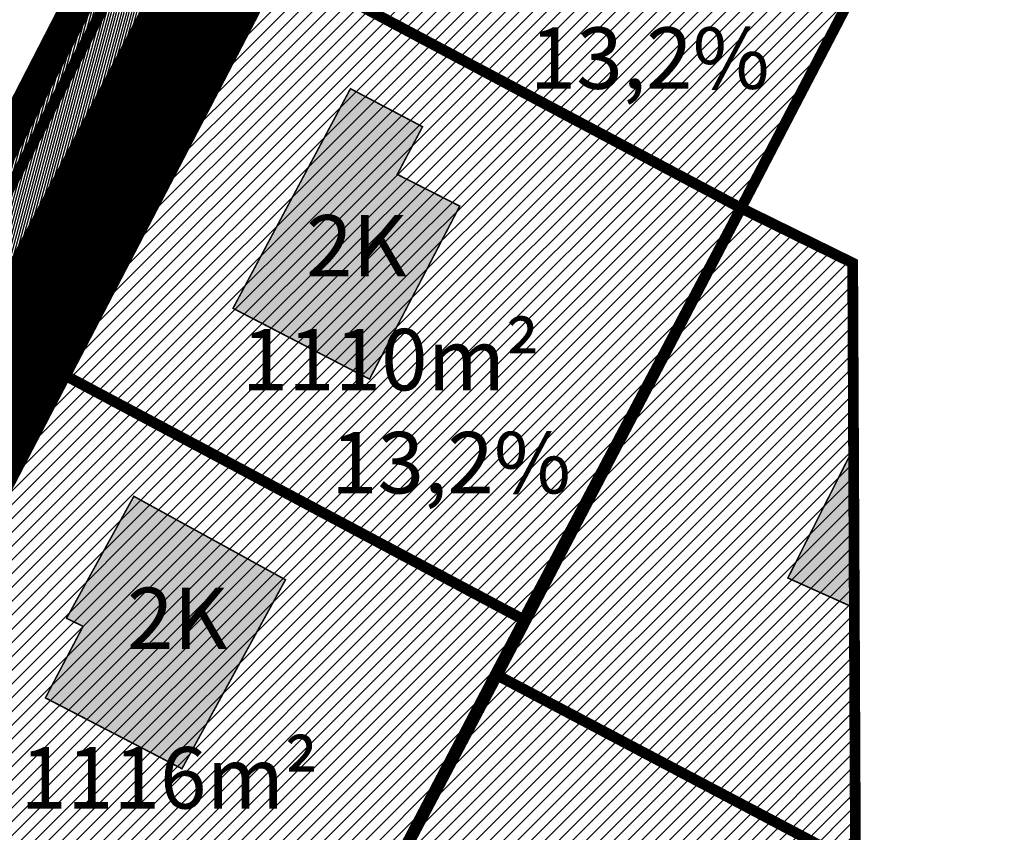
# Model space of a CAD drawing. Units: metres. Extents: x 9410 to 1091250, y -1761 to 13166475.
# Drawn here: x 545468 to 545532, y 6584087 to 6584140 of the extents above; entities that cross this region are included whole.
import ezdxf

# ---------------------------------------------------------------- set-up
doc = ezdxf.new("R2010")
doc.units = ezdxf.units.M
doc.header["$LTSCALE"] = 0.5
for name, pattern in [('CENTER', [2, 1.25, -0.25, 0.25, -0.25]), ('DASHDOT', [1, 0.5, -0.25, 0, -0.25]), ('DASHEDX2', [1.5, 1, -0.5]), ('KATASTRIPIIR', [0.02, 0.01, 0.01])]:
    doc.linetypes.add(name, pattern=pattern)
for name, color, linetype, lineweight in [('DP teks', 7, 'Continuous', 9), ('elamumaa', 2, 'Continuous', 0), ('hoonestus', 40, 'Continuous', 0), ('MKhooned', 250, 'Continuous', 18), ('OPT_vormistus', 7, 'Continuous', 0)]:
    doc.layers.add(name, color=color, linetype=linetype, lineweight=lineweight)
for name, color, linetype in [('olemasolev katastripiir', 36, 'Continuous'), ('PIIR', 32, 'Continuous'), ('Pl_ala piir', 1, 'DASHDOT'), ('TEE', 21, 'Continuous')]:
    doc.layers.add(name, color=color, linetype=linetype)
doc.styles.add('romans', font='romans.shx')
doc.styles.get("Standard").update_dxf_attribs({"font": 'arial.ttf'})

msp = doc.modelspace()

# ---------------------------------------------------------------- hatches: boundary and pattern name
at = {"layer": 'elamumaa', "linetype": 'Continuous', "ltscale": 10, "transparency": 33554674}
h = msp.add_hatch(color=256, dxfattribs=at)
h.dxf.hatch_style = 1
h.paths.add_polyline_path([(545506.5952314875, 6584161.25506096), (545501.2891036184, 6584151.657491465), (545513.6043308522, 6584145.031903063), (545518.229566209, 6584153.844565215), (545510.351838564, 6584158.02561125), (545510.8827600991, 6584159.032463891)])
h.paths.add_polyline_path([(545489.6165042816, 6584135.239924424), (545481.9666687343, 6584120.932276662), (545490.8572129118, 6584116.318044377), (545496.7296355688, 6584127.589813725), (545492.6628244394, 6584129.65895933), (545494.3082028911, 6584132.761738071)])
h.paths.add_polyline_path([(545471.1270207225, 6584100.735085184), (545472.204408793, 6584100.21169095), (545469.7506903461, 6584095.550005507), (545478.6412345236, 6584090.935773221), (545485.3853729446, 6584103.246813704), (545475.5107106962, 6584108.684193834)])
h.paths.add_polyline_path([(545522.369319261, 6584111.825029068), (545518.0980315944, 6584103.361922849), (545522.5953196443, 6584101.338820902)])
h.paths.add_polyline_path([(545516.2230654517, 6584083.29346568), (545509.8221127978, 6584070.860268552), (545519.3416315869, 6584066.355037578), (545522.5714042598, 6584072.521129069), (545522.4590019528, 6584080.252235093)])
h.paths.add_polyline_path([(545495.5266917299, 6584060.822281302), (545489.125739076, 6584048.389084174), (545498.6452578651, 6584043.883853201), (545505.1048032108, 6584056.216036181)])
h.paths.add_polyline_path([(545466.8641034404, 6584079.461035911), (545461.4735757804, 6584082.1376759), (545453.8290231342, 6584067.243022409), (545462.7195673117, 6584062.628790123), (545468.85147189, 6584073.719673674), (545464.828904222, 6584075.798215943)])
h.paths.add_polyline_path([(545483.7890210312, 6584035.032664724), (545477.6391799143, 6584024.17293913), (545486.6923487061, 6584018.781132826), (545489.6351367652, 6584024.261737613), (545492.7560944387, 6584022.568458603), (545496.0121740347, 6584028.227600023), (545486.4065598615, 6584033.53295701), (545488.6677594634, 6584037.075029834), (545482.94361219, 6584040.657508317), (545480.6537141269, 6584036.78044439)])
h.paths.add_polyline_path([(545440.5002834228, 6584040.52107267), (545435.9514546016, 6584031.551683294), (545448.3344635516, 6584025.092402788), (545452.9776354469, 6584034.371139517)])
h.paths.add_polyline_path([(545412.8524033802, 6584010.184593966), (545406.047657858, 6583997.318693494), (545412.7340222271, 6583994.17079769), (545416.2854568211, 6584000.324203682), (545423.328537548, 6583996.533119239), (545426.5846171437, 6584002.82841487)])
h.paths.add_polyline_path([(545439.5395809121, 6584007.07241856), (545431.0368430925, 6583990.245354011), (545438.1237901514, 6583986.630443962), (545446.4774339474, 6584003.252674289)])
h.paths.add_polyline_path([(545412.0775449232, 6583983.793121004), (545397.9782300079, 6583976.889861154), (545403.1499319, 6583966.745221757), (545419.4446791098, 6583975.554595076), (545416.3380706669, 6583981.360324468), (545413.9967545271, 6583980.096942876)])
h.paths.add_polyline_path([(545493.6916857957, 6583974.618973081), (545489.1428569745, 6583965.649583705), (545504.0501347557, 6583957.253180736), (545508.6096028052, 6583966.750859756)])
h.paths.add_polyline_path([(545423.6083475463, 6583952.658681446), (545409.3201010937, 6583943.813130967), (545412.3155029987, 6583938.662349117), (545415.1817618278, 6583940.476375271), (545417.0722729701, 6583937.109550247), (545423.51029447, 6583940.974868342), (545422.9052352428, 6583942.196904609), (545427.9561644434, 6583945.581583297)])
h.paths.add_polyline_path([(545456.9404146539, 6583955.98510081), (545442.5768347404, 6583963.510419875), (545438.0066047676, 6583955.288807943), (545442.832729354, 6583952.750298928), (545441.32964744, 6583950.081646104), (545451.0333146893, 6583944.950127417)])
h.paths.add_polyline_path([(545472.6635841748, 6583946.718109913), (545468.2727195858, 6583937.549783996), (545480.2411737449, 6583931.34516618), (545484.8006417945, 6583940.842845201)])
h.paths.add_polyline_path([(545504.9278293657, 6583932.226103513), (545498.4766544045, 6583919.994464846), (545505.7505185916, 6583916.083572927), (545512.2842016292, 6583928.279034432)])
h.paths.add_polyline_path([(545420.7385014098, 6583921.605992872), (545415.5978895174, 6583912.34557964), (545431.3916094226, 6583903.920529914), (545436.250019778, 6583913.291823792)])
h.paths.add_polyline_path([(545443.3660424277, 6583903.205913551), (545438.9751778387, 6583894.037587634), (545455.7984550453, 6583885.878463524), (545460.3220500182, 6583894.979133454)])
h.paths.add_polyline_path([(545483.6742271855, 6583897.13378871), (545478.6890652927, 6583887.831090486), (545487.1431537033, 6583883.331497511), (545489.7989571488, 6583888.504361523), (545491.061689449, 6583887.832499985), (545495.9356448043, 6583897.302458844), (545489.3935913821, 6583900.506251733), (545486.9685713965, 6583895.585688172)])
h.paths.add_polyline_path([(545513.6724896978, 6583884.061618372), (545507.120870122, 6583870.421889475), (545516.4957008348, 6583865.322789282), (545522.2617000309, 6583878.00969636), (545522.529552337, 6583883.219207366), (545517.2597973687, 6583885.970550841), (545515.7650858392, 6583882.8635436)])
h.paths.add_polyline_path([(545430.4314067361, 6583863.248945343), (545427.2028298324, 6583856.749272251), (545431.7766471126, 6583854.526961008), (545430.5713117353, 6583851.9503955), (545432.6698867227, 6583850.979250185), (545431.788604805, 6583849.103675877), (545438.0173666906, 6583846.346694403), (545439.3757605285, 6583849.262949347), (545442.9690470456, 6583847.852979782), (545445.8735704895, 6583854.139348582), (545439.233463991, 6583857.08802202), (545439.9760366788, 6583858.890302342)])
h.paths.add_polyline_path([(545455.1981788953, 6583844.619587399), (545451.9696019916, 6583838.119914306), (545456.5434192717, 6583835.897603064), (545455.3380838945, 6583833.321037556), (545457.4366588818, 6583832.349892241), (545456.5553769642, 6583830.474317933), (545462.7841388497, 6583827.717336459), (545464.1425326876, 6583830.633591402), (545467.7358192047, 6583829.223621838), (545470.6403426486, 6583835.509990638), (545464.0002361501, 6583838.458664075), (545464.7428088379, 6583840.260944398)])
h.paths.add_polyline_path([(545481.3556306611, 6583832.956916792), (545475.037563213, 6583820.617229553), (545479.1613941358, 6583818.471488057), (545480.0247395153, 6583820.054356255), (545488.1177056206, 6583815.967746701), (545488.9248498464, 6583817.464165582), (545495.3760248078, 6583814.183789875), (545498.5854694038, 6583820.170874899), (545493.9351228932, 6583822.759656072), (545495.3162363465, 6583825.785851994)])
at = {"layer": 'hoonestus', "linetype": 'Continuous', "ltscale": 10, "transparency": 33554674}
h = msp.add_hatch(dxfattribs=at)
h.set_pattern_fill('ANSI31', color=256, scale=0.2)
h.set_pattern_definition([(45, (-480.7295185959665, 1100.039197725244), (-0.4490128060534577, 0.4490128060534577), [])])
h.paths.add_polyline_path([(545499.1737905012, 6584097.025750319), (545515.0476243049, 6584127.460609583), (545522.3179011843, 6584123.8837691), (545522.502049645, 6584084.705314577)])
h.paths.add_polyline_path([(545468.8263607363, 6584117.741169272), (545482.8695686099, 6584144.571184826), (545515.0476243049, 6584127.460609583), (545500.88612939, 6584100.650515201)])
h.paths.add_polyline_path([(545482.8695686099, 6584144.571184826), (545497.46956861, 6584172.501184826), (545504.3981035996, 6584174.188344665), (545522.4231288761, 6584164.754562966), (545522.2389804157, 6584141.27558628), (545515.0476243049, 6584127.460609583)])
h.paths.add_polyline_path([(545485.4092883291, 6584070.889868047), (545499.1737905012, 6584097.025750319), (545522.3561657995, 6584084.782360726), (545522.5116157986, 6584051.577372566)])
h.paths.add_polyline_path([(545454.8017920819, 6584090.901217388), (545468.8449999555, 6584117.731232942), (545500.912436313, 6584100.63313137), (545486.8615607356, 6584073.810563317)])
h.paths.add_polyline_path([(545474.5708360865, 6584049.845097397), (545485.4092883291, 6584070.889868047), (545522.5116157986, 6584051.577372566), (545522.1624511853, 6584031.017469823), (545516.1226208371, 6584027.581109479)])
h.paths.add_polyline_path([(545439.6842689882, 6584062.024584572), (545454.8204305018, 6584090.891279531), (545486.8878668593, 6584073.793177959), (545474.5708360865, 6584049.845097397), (545463.6917276902, 6584048.917646574)])
h.paths.add_polyline_path([(545460.310092326, 6584009.805438539), (545479.8056070972, 6584047.040238851), (545516.1226208371, 6584027.581109479), (545474.371142626, 6584002.920972019)])
h.paths.add_polyline_path([(545416.95956861, 6584031.461184826), (545435.054377913, 6584053.004484892), (545472.2582184081, 6584033.16366808), (545460.310092326, 6584009.805438539)])
h.paths.add_polyline_path([(545449.362825084, 6583979.46454733), (545448.9443058558, 6583987.369961487), (545472.8526470457, 6584001.989718389), (545493.1076505906, 6583991.26675841), (545478.263371449, 6583963.965688287)])
h.paths.add_polyline_path([(545423.9622952365, 6583988.029137529), (545439.3092630551, 6584020.296399006), (545474.371142626, 6584002.920972019), (545438.1082451516, 6583980.681885264)])
h.paths.add_polyline_path([(545383.1243847124, 6583961.725993215), (545399.4669626914, 6583995.231681154), (545421.4253084372, 6583983.471905814), (545431.9894940346, 6583977.766100154), (545388.817441986, 6583952.398863662)])
h.paths.add_polyline_path([(545399.4669626914, 6583995.231681154), (545417.0051351988, 6584031.436512428), (545439.3291255289, 6584020.338160195), (545423.9622952365, 6583988.029137529), (545438.1082451516, 6583980.681885264), (545431.9894940346, 6583977.766100154)])
h.paths.add_polyline_path([(545506.2300220502, 6583949.591610031), (545520.1152942802, 6583976.075640153), (545522.3143138767, 6583974.960256022), (545522.5283565677, 6583940.960303511)])
h.paths.add_polyline_path([(545478.3220741743, 6583964.073652252), (545493.107650591, 6583991.26675841), (545520.1152942746, 6583976.075640143), (545506.2300220502, 6583949.591610031)])
h.paths.add_polyline_path([(545450.8904304727, 6583926.823638218), (545466.7457222873, 6583957.428898369), (545492.1151621349, 6583944.453043845), (545475.7869333869, 6583913.790786698)])
h.paths.add_polyline_path([(545475.7869333869, 6583913.790786698), (545492.1426648272, 6583944.410758853), (545518.8908265897, 6583930.544570333), (545502.8276085627, 6583899.893753627)])
h.paths.add_polyline_path([(545407.2992511059, 6583917.518443652), (545435.5576693977, 6583934.151480145), (545450.9005843056, 6583926.818322877), (545432.8564267217, 6583892.002270022), (545416.0809802839, 6583900.484639403)])
h.paths.add_polyline_path([(545394.6133354127, 6583941.059438326), (545428.2634771338, 6583960.74169257), (545435.5576693977, 6583934.151480145), (545407.2992511059, 6583917.518443652)])
h.paths.add_polyline_path([(545435.5576693977, 6583934.151480145), (545428.2634771338, 6583960.74169257), (545443.4271895626, 6583969.654187581), (545466.7624630565, 6583957.514877852), (545450.8902385028, 6583926.823267661)])
h.paths.add_polyline_path([(545457.8587654177, 6583879.152800642), (545475.7869333869, 6583913.790786698), (545502.8276085627, 6583899.893753627), (545486.8418198589, 6583869.488800653), (545481.7143614283, 6583872.070534327), (545479.6002414408, 6583867.889488291)])
h.paths.add_polyline_path([(545432.8564267217, 6583892.002270022), (545450.9005843056, 6583926.818322877), (545475.7869333869, 6583913.790786698), (545457.8587654177, 6583879.152800642)])
h.paths.add_polyline_path([(545436.7821370827, 6583822.010741881), (545456.0077146594, 6583859.513301224), (545477.7941261791, 6583848.351867178), (545475.6637691569, 6583843.796439556), (545480.7505714339, 6583841.030531251), (545463.3090815388, 6583807.754121935)])
h.paths.add_polyline_path([(545412.8895686099, 6583834.251184826), (545427.4647032924, 6583874.138740266), (545456.0077146594, 6583859.513301224), (545436.7821370827, 6583822.010741881)])
h.paths.add_polyline_path([(545463.3090815388, 6583807.754121935), (545482.9735064206, 6583845.099287141), (545509.8316789516, 6583831.503252736), (545490.1875821466, 6583793.792087434)])
h.paths.add_polyline_path([(545495.7503008113, 6583859.444705437), (545513.6724896978, 6583894.657297683), (545522.4326950298, 6583889.70901396), (545522.3561657995, 6583845.546568389)])
h.paths.add_polyline_path([(545513.6724896978, 6583894.657297683), (545522.3561657995, 6583911.718536559), (545522.160335288, 6583911.333778871), (545522.4326950298, 6583889.70901396)])
h.paths.add_polyline_path([(545490.216280608, 6583793.733358278), (545509.8735308745, 6583831.70810003), (545522.3561657995, 6583825.037085768), (545522.3681234918, 6583789.837501022), (545517.2538185224, 6583779.884083754)])
h.paths.add_polyline_path([(545510.0624624118, 6583981.755924059), (545521.936450802, 6584004.15804295), (545522.3561657995, 6584004.453768883), (545522.3358377228, 6583982.088096162), (545519.8187435071, 6583976.225516948)])
at = {"layer": 'PIIR', "linetype": 'KATASTRIPIIR', "ltscale": 0.5, "true_color": 0x9e9e9e}
h = msp.add_hatch(dxfattribs=at)
h.set_pattern_fill('ANSI31', color=253, scale=0.05, angle=30, style=0)
h.set_pattern_definition([(74.99999999999999, (-480.7295185959665, 1100.039197725244), (-0.1533407249233896, 0.0410875234100252), [])])
edge = h.paths.add_edge_path()
edge.add_line((544964.3330176204, 6584413.253375942), (544971.4385541072, 6584425.552181676))
edge.add_line((544971.4385541072, 6584425.552181676), (545003.2306470692, 6584499.215206344))
edge.add_line((545003.2306470692, 6584499.215206344), (544996.151110714, 6584499.215206344))
edge.add_line((544996.151110714, 6584499.215206344), (544965.7198270318, 6584428.649210205))
edge.add_line((544965.7198270318, 6584428.649210205), (544931.5969317919, 6584370.292729388))
edge.add_line((544931.5969317919, 6584370.292729388), (544897.4740365519, 6584311.936248571))
edge.add_line((544897.4740365519, 6584311.936248571), (544892.2775686099, 6584303.699184827))
edge.add_line((544892.2775686099, 6584303.699184827), (544886.50906861, 6584295.203684826))
edge.add_line((544886.50906861, 6584295.203684826), (544880.74056861, 6584286.708184826))
edge.add_line((544880.74056861, 6584286.708184826), (544857.98656861, 6584257.296184827))
edge.add_line((544857.98656861, 6584257.296184827), (544838.74106861, 6584235.707684827))
edge.add_line((544838.74106861, 6584235.707684827), (544819.5415686101, 6584214.126184827))
edge.add_line((544819.5415686101, 6584214.126184827), (544807.6935686101, 6584199.132184826))
edge.add_line((544807.6935686101, 6584199.132184826), (544802.69956861, 6584191.591684827))
edge.add_line((544802.69956861, 6584191.591684827), (544797.70556861, 6584184.051184827))
edge.add_line((544797.70556861, 6584184.051184827), (544791.62856861, 6584172.383184826))
edge.add_line((544791.62856861, 6584172.383184826), (544788.92156861, 6584165.384684825))
edge.add_arc((544958.0906133074, 6584115.648028784), 176.3289557559065, 163.616365558157, 172.5805307084227)
edge.add_arc((544958.5270213358, 6584115.032112248), 176.8421138089518, 172.4009064727074, 188.1264768281847)
edge.add_line((544783.4606781435, 6584090.03393836), (544784.5240474034, 6584083.03851563))
edge.add_arc((545274.7523614846, 6584134.003800925), 492.8704294559287, 185.9352817246794, 195.5414153049593)
edge.add_line((544799.9027374486, 6584001.946636087), (544807.5743504761, 6583977.006614716))
edge.add_line((544807.5743504761, 6583977.006614716), (544815.751020427, 6583955.528187982))
edge.add_arc((545374.9980732133, 6584188.727964604), 605.9202933281898, 202.6355913956795, 205.8108923234994)
edge.add_line((544829.5268031247, 6583924.908906584), (544848.9235388953, 6583889.477758313))
edge.add_line((544848.9235388953, 6583889.477758313), (544904.6761003267, 6583797.024084962))
edge.add_line((544904.6761003267, 6583797.024084962), (544909.1013553425, 6583799.368091919))
edge.add_line((544909.1013553425, 6583799.368091919), (544853.2591896901, 6583891.97035467))
edge.add_arc((544862.8676510961, 6583895.816433841), 10.3496306979725, 106.3900825482888, 201.8152599587089, ccw=False)
edge.add_line((544859.9472398844, 6583905.74548485), (544868.0795337167, 6583906.509291215))
edge.add_line((544868.0795337167, 6583906.509291215), (544872.0741423965, 6583906.620191732))
edge.add_line((544872.0741423965, 6583906.620191732), (544876.0441834588, 6583906.242086452))
edge.add_line((544876.0441834588, 6583906.242086452), (544879.9721981182, 6583905.377482804))
edge.add_line((544879.9721981182, 6583905.377482804), (544883.6933720785, 6583904.006698933))
edge.add_line((544883.6933720785, 6583904.006698933), (545009.1148502594, 6583833.280747501))
edge.add_arc((545004.7869929844, 6583829.446145578), 5.782259117339708, -34.09443557057449, 41.54183584843048, ccw=False)
edge.add_line((545009.5753672133, 6583826.204850661), (544990.6379996267, 6583794.972213376))
edge.add_line((544990.6379996267, 6583794.972213376), (544959.0950988478, 6583780.829275173))
edge.add_line((544959.0950988478, 6583780.829275173), (544927.5521980689, 6583766.686336971))
edge.add_arc((544926.2307996505, 6583769.409335958), 3.026684202734568, 204.8434647298799, 295.88605598805884, ccw=False)
edge.add_line((544923.4842077703, 6583768.137703029), (544916.292781584, 6583783.752897414))
edge.add_line((544916.292781584, 6583783.752897414), (544909.1621206354, 6583799.203156901))
edge.add_line((544909.1621206354, 6583799.203156901), (544904.6923352776, 6583796.977086992))
edge.add_line((544904.6923352776, 6583796.977086992), (544911.0191502396, 6583783.604693212))
edge.add_line((544911.0191502396, 6583783.604693212), (544917.3662932783, 6583769.438281248))
edge.add_line((544917.3662932783, 6583769.438281248), (544925.6170682387, 6583751.553648906))
edge.add_line((544925.6170682387, 6583751.553648906), (544946.5580361481, 6583706.083212856))
edge.add_arc((544778.3998349187, 6583641.043528975), 180.2979232273045, 11.303831181264798, 21.145311948196422, ccw=False)
edge.add_arc((544784.9412044428, 6583641.446296238), 173.8067635414544, 1.3863215849909807, 11.596310040507717, ccw=False)
edge.add_line((544958.6970937137, 6583645.651292839), (544959.5502123777, 6583619.215206344))
edge.add_line((544959.5502123777, 6583619.215206344), (544964.552803213, 6583619.215206344))
edge.add_line((544964.552803213, 6583619.215206344), (544963.6950836697, 6583645.793054609))
edge.add_arc((544799.4549863846, 6583643.102670444), 164.2621311294296, 0.9384667638884323, 12.06860843324696)
edge.add_arc((544781.3584134921, 6583641.907843534), 182.2273178546567, 11.24629091718661, 21.27618292555379)
edge.add_line((544951.1655083614, 6583708.031560191), (544939.5250532277, 6583733.30720996))
edge.add_line((544939.5250532277, 6583733.30720996), (544927.8845980939, 6583758.582859729))
edge.add_arc((544930.4012731845, 6583760.264256787), 3.026673020837621, 113.5696785588942, 213.7469861614282, ccw=False)
edge.add_line((544929.1910155156, 6583763.038428005), (544961.2989135426, 6583777.434203543))
edge.add_line((544961.2989135426, 6583777.434203543), (544993.4068115697, 6583791.829979081))
edge.add_line((544993.4068115697, 6583791.829979081), (545013.5309834592, 6583824.22883419))
edge.add_arc((545019.1244846684, 6583820.227602369), 6.877289572523811, 80.8045043027069, 144.4225016099136, ccw=False)
edge.add_line((545020.2235001873, 6583827.016510732), (545088.573016623, 6583788.473793408))
edge.add_line((545088.573016623, 6583788.473793408), (545093.3838639087, 6583797.194323214))
edge.add_line((545093.3838639087, 6583797.194323214), (545084.861949475, 6583801.932419837))
edge.add_line((545084.861949475, 6583801.932419837), (545083.0754975679, 6583798.713793017))
edge.add_line((545083.0754975679, 6583798.713793017), (544883.9517375126, 6583909.774061276))
edge.add_line((544883.9517375126, 6583909.774061276), (544879.2092973536, 6583911.132000372))
edge.add_line((544879.2092973536, 6583911.132000372), (544874.375998152, 6583911.901587225))
edge.add_line((544874.375998152, 6583911.901587225), (544869.5689344489, 6583912.133880938))
edge.add_line((544869.5689344489, 6583912.133880938), (544856.9242261483, 6583911.135015475))
edge.add_arc((544853.0785130606, 6583928.842822152), 18.12059398813158, 220.9915328719636, 282.2530014668602, ccw=False)
edge.add_line((544839.4009705014, 6583916.956663983), (544833.4113360902, 6583928.38004858))
edge.add_arc((545353.4302024447, 6584179.905217737), 577.6543361598458, 202.9546793667092, 205.8123436564878, ccw=False)
edge.add_line((544821.5182153923, 6583954.618355905), (544816.51631273, 6583967.661866415))
edge.add_line((544816.51631273, 6583967.661866415), (544813.4706885177, 6583975.976035495))
edge.add_line((544813.4706885177, 6583975.976035495), (544804.7117775773, 6584003.315260594))
edge.add_arc((545236.8160137482, 6584126.809352644), 449.4050085258037, 185.5269200056035, 195.9497770245137, ccw=False)
edge.add_arc((544954.0063656355, 6584114.582816782), 167.4120875710578, 181.531986206746, 190.6910705975798, ccw=False)
edge.add_arc((544942.9087637089, 6584115.807504052), 156.3585919573289, 172.2812244036107, 182.0893271925716, ccw=False)
edge.add_arc((544795.2678701235, 6584130.581914278), 9.595334106760921, 83.50615507464511, 139.5425086200674, ccw=False)
edge.add_line((544796.35306861, 6584140.115684826), (544813.7705686099, 6584138.597184826))
edge.add_line((544813.7705686099, 6584138.597184826), (544816.89456861, 6584137.908184826))
edge.add_line((544816.89456861, 6584137.908184826), (544821.80156861, 6584136.254184826))
edge.add_line((544821.80156861, 6584136.254184826), (544860.26156861, 6584115.745684826))
edge.add_line((544860.26156861, 6584115.745684826), (544894.1729199506, 6584097.175784251))
edge.add_arc((544879.6131168214, 6584077.309973183), 24.63002875628047, 6.648271266783979, 53.7620292713367, ccw=False)
edge.add_line((544904.0775229041, 6584080.161490594), (544904.7096284319, 6584037.230390654))
edge.add_arc((544920.6767669066, 6584035.469641229), 16.06392696718052, 173.7072289170372, 241.8387939596837)
edge.add_line((544913.0953332569, 6584021.307310439), (545180.5049001656, 6583871.967493071))
edge.add_line((545180.5049001656, 6583871.967493071), (545223.7902946934, 6583854.482341051))
edge.add_line((545223.7902946934, 6583854.482341051), (545226.5993907792, 6583861.436403115))
edge.add_line((545226.5993907792, 6583861.436403115), (545187.2769229292, 6583877.320729354))
edge.add_arc((545190.1236926018, 6583883.962724718), 7.226354543087939, 152.4654170707829, 246.7999502737564, ccw=False)
edge.add_line((545183.7158530264, 6583887.303352198), (545212.4595724164, 6583938.772619247))
edge.add_line((545212.4595724164, 6583938.772619247), (545205.9114932973, 6583942.429484004))
edge.add_line((545205.9114932973, 6583942.429484004), (545178.3797694149, 6583893.130448285))
edge.add_arc((545169.6179421293, 6583897.040084196), 9.594522934363374, 243.7430109968225, 335.9529792297215, ccw=False)
edge.add_line((545165.3733435234, 6583888.435535805), (544916.3990108479, 6584027.47867288))
edge.add_arc((544920.6767669059, 6584035.469641229), 9.063926966439624, 173.7072289183801, 241.8387939611261, ccw=False)
edge.add_line((544911.6674519798, 6584036.463128327), (544911.2267256462, 6584070.128094851))
edge.add_line((544911.2267256462, 6584070.128094851), (544911.39356861, 6584085.716184826))
edge.add_arc((544896.8545190118, 6584087.385451568), 14.6345623329076, 353.4503983528685, 413.3581366627093)
edge.add_line((544905.5885911362, 6584099.127955509), (544900.6523243552, 6584102.301290549))
edge.add_line((544900.6523243552, 6584102.301290549), (544860.60656861, 6584123.920184826))
edge.add_line((544860.60656861, 6584123.920184826), (544825.6915686099, 6584142.453184826))
edge.add_line((544825.6915686099, 6584142.453184826), (544819.1032587492, 6584145.258728299))
edge.add_line((544819.1032587492, 6584145.258728299), (544802.6059293521, 6584151.244977877))
edge.add_line((544802.6059293521, 6584151.244977877), (544800.9985686099, 6584151.970184826))
edge.add_arc((544807.0019246839, 6584161.934525574), 11.63307228035701, 208.3964723107945, 238.9317082282111, ccw=False)
edge.add_line((544796.76856861, 6584156.402184826), (544796.1035686099, 6584158.360184826))
edge.add_line((544796.1035686099, 6584158.360184826), (544794.97456861, 6584164.208184826))
edge.add_line((544794.97456861, 6584164.208184826), (544797.2795686099, 6584169.748184826))
edge.add_line((544797.2795686099, 6584169.748184826), (544802.9665686099, 6584180.760184826))
edge.add_line((544802.9665686099, 6584180.760184826), (544812.69756861, 6584195.237184826))
edge.add_line((544812.69756861, 6584195.237184826), (544824.51856861, 6584209.820184826))
edge.add_line((544824.51856861, 6584209.820184826), (544843.39706861, 6584231.160684827))
edge.add_line((544843.39706861, 6584231.160684827), (544862.8465686099, 6584253.042184826))
edge.add_line((544862.8465686099, 6584253.042184826), (544882.51756861, 6584277.926184827))
edge.add_line((544882.51756861, 6584277.926184827), (544895.9179301965, 6584297.254549533))
edge.add_arc((544898.6486755738, 6584292.803606769), 5.221863824757314, 59.96689149828171, 121.52997608080611, ccw=False)
edge.add_line((544901.2622202527, 6584297.324364008), (544906.89456861, 6584295.263184826))
edge.add_line((544906.89456861, 6584295.263184826), (544921.66556861, 6584287.988184826))
edge.add_line((544921.66556861, 6584287.988184826), (544948.8655686099, 6584273.069184826))
edge.add_line((544948.8655686099, 6584273.069184826), (544964.7525686099, 6584265.158184826))
edge.add_line((544964.7525686099, 6584265.158184826), (544979.9885686099, 6584256.716184826))
edge.add_line((544979.9885686099, 6584256.716184826), (545119.9306177963, 6584181.275479224))
edge.add_line((545119.9306177963, 6584181.275479224), (545292.1667034931, 6584088.425532331))
edge.add_line((545292.1667034931, 6584088.425532331), (545413.0073953243, 6584023.28208824))
edge.add_line((545413.0073953243, 6584023.28208824), (545415.4000917553, 6584028.233818287))
edge.add_line((545415.4000917553, 6584028.233818287), (545415.644543292, 6584033.173153376))
edge.add_line((545415.644543292, 6584033.173153376), (545420.6302076286, 6584038.538077709))
edge.add_line((545420.6302076286, 6584038.538077709), (545427.3855865158, 6584046.662258748))
edge.add_line((545427.3855865158, 6584046.662258748), (545432.5007090116, 6584053.579522702))
edge.add_arc((545435.5560444477, 6584048.287824355), 6.110412917413933, 64.29565318818783, 120.0013964911958, ccw=False)
edge.add_line((545438.2062982279, 6584053.793575977), (545472.1039641781, 6584035.194757193))
edge.add_line((545472.1039641781, 6584035.194757193), (545474.7215030086, 6584039.890740464))
edge.add_line((545474.7215030086, 6584039.890740464), (545439.8468936027, 6584058.064829995))
edge.add_arc((545442.7741983198, 6584061.558979828), 4.558310647773833, 166.1406759025067, 230.0446306923484, ccw=False)
edge.add_line((545438.3485947652, 6584062.650872285), (545468.9563784355, 6584121.486787387))
edge.add_line((545468.9563784355, 6584121.486787387), (545498.4682840194, 6584177.521811528))
edge.add_arc((545502.5110685932, 6584173.622437205), 5.616869877542221, 63.85146002645922, 136.0344680041086, ccw=False)
edge.add_line((545504.9864220531, 6584178.664445979), (545522.3561657995, 6584169.434901685))
edge.add_line((545522.3561657995, 6584169.434901685), (545522.3454038766, 6584174.334462804))
edge.add_line((545522.3454038766, 6584174.334462804), (545506.2383924348, 6584182.288269785))
edge.add_arc((545509.3483952888, 6584186.753588654), 5.441616520181008, 162.2395796602865, 235.14358124008788, ccw=False)
edge.add_line((545504.1661243704, 6584188.413485783), (545515.1255477507, 6584208.763176951))
edge.add_line((545515.1255477507, 6584208.763176951), (545522.3529462375, 6584222.416184894))
edge.add_line((545522.3529462375, 6584222.416184894), (545522.3561657995, 6584240.721428065))
edge.add_arc((545518.1603336436, 6584256.535132268), 16.36087553057621, 260.78758683780455, 284.85983169835447, ccw=False)
edge.add_line((545515.5410384975, 6584240.385285797), (545477.1185376603, 6584260.918576517))
edge.add_line((545477.1185376603, 6584260.918576517), (545419.5295787246, 6584291.148162508))
edge.add_arc((545420.7993318154, 6584292.720777672), 2.021235108483292, 148.6713520703481, 231.0820729366982, ccw=False)
edge.add_line((545419.0727948812, 6584293.771711341), (545472.3873614841, 6584395.77391804))
edge.add_line((545472.3873614841, 6584395.77391804), (545468.8550591976, 6584397.598750358))
edge.add_line((545468.8550591976, 6584397.598750358), (545416.183816439, 6584294.918104459))
edge.add_arc((545414.4372866058, 6584296.43828421), 2.315450913870068, 247.4233548293989, 318.9636853698129, ccw=False)
edge.add_line((545413.5483410689, 6584294.300273741), (545326.3313254381, 6584340.061092007))
edge.add_arc((545329.8256648303, 6584342.560695176), 4.29632677881338, 149.8941304600047, 215.5772489751375, ccw=False)
edge.add_line((545326.1089123625, 6584344.715729952), (545354.3481983468, 6584398.305379556))
edge.add_arc((545344.9167018582, 6584403.029123924), 10.54831203852726, 333.3961012265173, 418.437208868138)
edge.add_line((545350.4380329857, 6584412.01699294), (545245.1959920791, 6584465.94774148))
edge.add_arc((545241.2383520617, 6584459.180746813), 7.839332326227335, 59.67900162803086, 151.0801872916842)
edge.add_line((545234.3766051955, 6584462.971731021), (545209.0347349886, 6584415.865866872))
edge.add_arc((545206.4740485238, 6584418.445401722), 3.634709783965438, 257.4460870752125, 314.78990630504546, ccw=False)
edge.add_line((545205.684014651, 6584414.897590891), (545210.8747994109, 6584409.997689986))
edge.add_arc((545216.1024437649, 6584410.439962139), 5.246319676660209, 140.0335634281172, 184.835854509513, ccw=False)
edge.add_line((545212.0815549699, 6584413.809876597), (545237.8240008109, 6584460.518366561))
edge.add_arc((545241.8959724375, 6584458.130874088), 4.720283173457352, 60.58483495730951, 149.615903921188, ccw=False)
edge.add_line((545244.2142655476, 6584462.242636519), (545348.9385383815, 6584408.960257855))
edge.add_arc((545343.0192883273, 6584403.258816352), 8.2185130295806, -17.15653852236119, 43.92622142270898, ccw=False)
edge.add_line((545350.8720972139, 6584400.834491908), (545322.3900700773, 6584346.202282335))
edge.add_arc((545318.8431275624, 6584348.549879777), 4.253470930414248, 255.6886432053044, 326.5008154340162, ccw=False)
edge.add_line((545317.7917074901, 6584344.428407857), (545227.4919836937, 6584391.939945689))
edge.add_arc((545238.8366759536, 6584414.758424214), 25.48303366268584, 211.1277195694498, 243.5647542791383, ccw=False)
edge.add_line((545217.0227637164, 6584401.585032944), (545211.009286182, 6584409.880630705))
edge.add_line((545211.009286182, 6584409.880630705), (545198.2031115332, 6584421.806465033))
edge.add_line((545198.2031115332, 6584421.806465033), (545048.1558293251, 6584499.215206344))
edge.add_line((545048.1558293251, 6584499.215206344), (545035.0096483715, 6584499.215206344))
edge.add_line((545035.0096483715, 6584499.215206344), (545195.4296689864, 6584415.564974003))
edge.add_arc((545155.4125023561, 6584358.906848841), 69.36509764928269, 41.42119926938682, 54.76675400369032, ccw=False)
edge.add_line((545207.4270538971, 6584404.798059328), (545211.7826584481, 6584398.02090744))
edge.add_arc((545235.6546916496, 6584412.81143781), 28.08262376966281, 211.7813468259035, 245.9959722571369)
edge.add_line((545224.2306560952, 6584387.157487443), (545346.8309983923, 6584322.318387579))
edge.add_line((545346.8309983923, 6584322.318387579), (545466.2106512001, 6584259.915690968))
edge.add_line((545466.2106512001, 6584259.915690968), (545511.7559870824, 6584236.285499432))
edge.add_arc((545507.3294048456, 6584227.48028443), 9.855274807484223, -21.31410175701842, 63.31028137790429, ccw=False)
edge.add_line((545516.5105965484, 6584223.898083927), (545463.1696125427, 6584124.70676065))
edge.add_line((545463.1696125427, 6584124.70676065), (545432.105049048, 6584064.302127541))
edge.add_line((545432.105049048, 6584064.302127541), (545428.3013614753, 6584057.993232991))
edge.add_line((545428.3013614753, 6584057.993232991), (545423.0103130687, 6584050.384106726))
edge.add_line((545423.0103130687, 6584050.384106726), (545412.5174915988, 6584037.487354287))
edge.add_line((545412.5174915988, 6584037.487354287), (545401.1011725374, 6584035.955285372))
edge.add_line((545401.1011725374, 6584035.955285372), (545371.9040476058, 6584051.684526193))
edge.add_arc((545380.6131380579, 6584057.203087804), 10.31032389190667, 164.8599715068088, 212.3606091501312, ccw=False)
edge.add_line((545370.6606813917, 6584059.895927395), (545400.940614862, 6584118.602892967))
edge.add_line((545400.940614862, 6584118.602892967), (545396.0063337217, 6584121.068096987))
edge.add_line((545396.0063337217, 6584121.068096987), (545365.7574605143, 6584062.72499778))
edge.add_arc((545358.3883405457, 6584069.454258514), 9.979322578675104, 259.11517425758143, 317.5986028883571, ccw=False)
edge.add_line((545356.5038914375, 6584059.654476338), (545318.9124549024, 6584079.969875718))
edge.add_arc((545324.1471664131, 6584088.747550767), 10.22006770312815, 147.5006163295353, 239.189564719276, ccw=False)
edge.add_line((545315.5275896684, 6584094.238696421), (545370.8752361304, 6584198.98300102))
edge.add_arc((545376.8963002199, 6584192.345078911), 8.961876070128632, 82.65490549049912, 132.2102484338288, ccw=False)
edge.add_line((545378.0420333934, 6584201.233414986), (545414.3304552485, 6584182.781935549))
edge.add_line((545414.3304552485, 6584182.781935549), (545416.2733941518, 6584186.451766301))
edge.add_line((545416.2733941518, 6584186.451766301), (545379.9606019387, 6584205.202900391))
edge.add_arc((545383.6569854885, 6584210.038897), 6.086880527123801, 157.4532535813121, 232.60759032251138, ccw=False)
edge.add_line((545378.0353434897, 6584212.372832689), (545389.8582046203, 6584234.761073698))
edge.add_line((545389.8582046203, 6584234.761073698), (545385.4384383318, 6584237.098950074))
edge.add_line((545385.4384383318, 6584237.098950074), (545372.9457610366, 6584213.233682686))
edge.add_arc((545365.267205097, 6584221.281896572), 11.12357712579976, 255.6331787271888, 313.6535098302695, ccw=False)
edge.add_line((545362.5071234703, 6584210.506186967), (545301.7996008187, 6584242.520982348))
edge.add_line((545301.7996008187, 6584242.520982348), (545298.905262172, 6584238.133369802))
edge.add_line((545298.905262172, 6584238.133369802), (545360.2980220069, 6584206.378988585))
edge.add_arc((545352.1240550007, 6584198.318420915), 11.47982960624318, -19.8486897974783, 44.599791568135515, ccw=False)
edge.add_line((545362.9218974417, 6584194.420589926), (545311.446986929, 6584097.217763081))
edge.add_arc((545301.6437398845, 6584101.224866074), 10.59058671690517, 245.21474126272028, 337.76758172001297, ccw=False)
edge.add_line((545297.2039698763, 6584091.609827369), (545164.1934574457, 6584162.929218481))
edge.add_arc((545168.5952982383, 6584171.72748327), 9.837970606354268, 153.3487036516287, 243.4208405238875, ccw=False)
edge.add_line((545159.8025824536, 6584176.140397814), (545156.2781410319, 6584178.022881513))
edge.add_arc((545147.763362688, 6584182.81514509), 9.77073387432459, 244.28952744151178, 330.62844304805617, ccw=False)
edge.add_line((545143.5245860169, 6584174.011735934), (545063.2747668033, 6584217.041178785))
edge.add_line((545063.2747668033, 6584217.041178785), (545061.7865686099, 6584218.252184826))
edge.add_line((545061.7865686099, 6584218.252184826), (545061.17556861, 6584220.690184826))
edge.add_line((545061.17556861, 6584220.690184826), (545061.5593925173, 6584223.275071803))
edge.add_line((545061.5593925173, 6584223.275071803), (545062.0225686099, 6584224.633184826))
edge.add_line((545062.0225686099, 6584224.633184826), (545077.482106949, 6584253.791744687))
edge.add_line((545077.482106949, 6584253.791744687), (545073.3021340017, 6584256.020198173))
edge.add_line((545073.3021340017, 6584256.020198173), (545057.7091973751, 6584226.932756447))
edge.add_line((545057.7091973751, 6584226.932756447), (545056.8397529955, 6584225.791235731))
edge.add_line((545056.8397529955, 6584225.791235731), (545054.9075269691, 6584224.031842637))
edge.add_line((545054.9075269691, 6584224.031842637), (545052.5427806313, 6584223.180291253))
edge.add_line((545052.5427806313, 6584223.180291253), (545050.7078545961, 6584223.740930118))
edge.add_line((545050.7078545961, 6584223.740930118), (544965.9365686099, 6584269.112184826))
edge.add_line((544965.9365686099, 6584269.112184826), (544965.32556861, 6584271.550184826))
edge.add_line((544965.32556861, 6584271.550184826), (544965.5255686099, 6584274.462184826))
edge.add_line((544965.5255686099, 6584274.462184826), (544981.632106949, 6584304.651744687))
edge.add_line((544981.632106949, 6584304.651744687), (544977.3820846113, 6584306.905058417))
edge.add_line((544977.3820846113, 6584306.905058417), (544961.8905686099, 6584277.686184826))
edge.add_line((544961.8905686099, 6584277.686184826), (544960.63956861, 6584276.213184826))
edge.add_line((544960.63956861, 6584276.213184826), (544957.1765686099, 6584275.267184826))
edge.add_line((544957.1765686099, 6584275.267184826), (544952.96956861, 6584275.838184826))
edge.add_line((544952.96956861, 6584275.838184826), (544950.4735686099, 6584276.837184826))
edge.add_line((544950.4735686099, 6584276.837184826), (544908.58756861, 6584299.192184826))
edge.add_line((544908.58756861, 6584299.192184826), (544902.3824806315, 6584306.024650703))
edge.add_line((544902.3824806315, 6584306.024650703), (544929.4496477077, 6584352.018473106))
edge.add_line((544929.4496477077, 6584352.018473106), (544954.2548499302, 6584395.809312875))
edge.add_line((545159.8025824536, 6584176.140397814), (545156.2781410406, 6584178.022881527))
edge.add_line((545238.4294443997, 6584277.754927153), (545255.1795686099, 6584268.641184825))
edge.add_line((545255.1795686099, 6584268.641184825), (545249.4554554947, 6584258.091397185))
edge.add_line((545249.4554554947, 6584258.091397185), (545232.7131475661, 6584267.175453439))
edge.add_arc((545202.1357053858, 6584275.580277559), 5.483414252529133, 329.260723214246, 415.1810815962885)
edge.add_arc((545220.5853171486, 6584264.289037575), 12.38339712472292, 63.36688921656295, 139.9682135338541)
edge.add_line((545156.2781410406, 6584178.022881527), (545206.8487113836, 6584272.777527779))
edge.add_line((545159.8025824536, 6584176.140397814), (545211.1089677576, 6584272.264433453))
edge.add_line((545236.5613971164, 6584274.297626438), (545238.4294443997, 6584277.754927153))
edge.add_line((545232.7131475661, 6584267.175453439), (545234.660683718, 6584270.779868696))
edge.add_arc((545220.702791667, 6584264.439156484), 16.19660386993336, 63.54406383246855, 98.92725207059986)
edge.add_arc((545215.8722696449, 6584289.508057062), 9.359848841279264, 237.4279530479045, 284.3331996725056)
edge.add_line((545226.136493631, 6584275.358498448), (545234.6606837177, 6584270.779868697))
edge.add_line((545227.9185313268, 6584278.939607445), (545236.5613971164, 6584274.297626438))
edge.add_arc((545127.5511080897, 6584267.674800259), 47.69407962019074, 61.20424815435405, 87.26713664982074)
edge.add_arc((545127.1987090174, 6584266.819317885), 52.61362306337741, 61.31669087756666, 86.86940064434854)
edge.add_arc((545126.4693779979, 6584349.19136146), 34.04252555777706, 241.0980426172292, 275.6571393073863)
edge.add_arc((545126.4690077011, 6584349.244170686), 30.10612778953621, 239.6013250597434, 276.8735188737806)
edge.add_arc((544960.284351218, 6584392.6019146), 6.829516159111789, 70.50239458813054, 151.9892184282581)
edge.add_arc((544973.1319410315, 6584408.697116698), 9.908609967697304, 152.6239716439476, 210.6208873015413)
edge.add_line((544968.2396323662, 6584401.749956427), (544964.6050233349, 6584403.65011501))
edge.add_arc((544975.5830241462, 6584399.930174398), 3.020656205776954, 156.6113449532883, 252.0208796993474)
edge.add_line((545150.5589156668, 6584309.452611297), (545205.2666508647, 6584280.081945281))
edge.add_line((545152.4515620815, 6584312.9765139), (545210.8333041243, 6584281.620370657))
edge.add_line((544962.563821498, 6584399.039795168), (545110.01620697, 6584319.388899993))
edge.add_line((544974.6506370164, 6584397.05701966), (545111.2348910654, 6584323.27687162))
edge.add_line((544968.2396323662, 6584401.749956427), (544988.6423941422, 6584443.221926646))
edge.add_line((544988.6423941422, 6584443.221926646), (544992.3461517782, 6584441.415515461))
edge.add_line((544992.3461517782, 6584441.415515461), (544972.8105654567, 6584401.129272697))

# ---------------------------------------------------------------- linework, layer by layer
at = {"layer": 'MKhooned', "linetype": 'Continuous', "const_width": 0.1}
for points in [[(545489.6165042816, 6584135.239924424), (545481.9666687343, 6584120.932276662), (545490.8572129118, 6584116.318044377), (545496.7296355688, 6584127.589813725), (545492.6628244394, 6584129.65895933), (545494.3082028911, 6584132.761738071), (545489.6165042816, 6584135.239924424)], [(545522.369319261, 6584111.825029068), (545518.0980315944, 6584103.361922849), (545522.5953196443, 6584101.338820902), (545522.5953196443, 6584101.338820902), (545522.5953196443, 6584101.338820902), (545522.369319261, 6584111.825029068)], [(545471.1270207225, 6584100.735085184), (545472.204408793, 6584100.21169095), (545469.7506903461, 6584095.550005507), (545478.6412345236, 6584090.935773221), (545485.3853729446, 6584103.246813704), (545485.3853729446, 6584103.246813704), (545475.5107106962, 6584108.684193834), (545471.1270207225, 6584100.735085184)]]:
    msp.add_lwpolyline(points, dxfattribs=at)
at = {"layer": 'olemasolev katastripiir', "const_width": 0.7, "flags": 128}
for points in [[(545491.9395686099, 6584188.231184825), (545496.9295686099, 6584185.641184825), (545416.95956861, 6584031.461184826), (545405.6695686099, 6584037.431184825), (545408.72956861, 6584040.331184826), (545424.7895686099, 6584059.741184826), (545429.07956861, 6584067.961184826), (545444.33956861, 6584097.141184825), (545468.20956861, 6584142.821184826), (545491.9395686099, 6584188.231184825)], [(545496.9295686099, 6584185.641184825), (545502.6795686099, 6584182.471184826), (545497.46956861, 6584172.501184826), (545482.8695686099, 6584144.571184826), (545468.71956861, 6584117.491184826), (545454.5195686099, 6584090.331184826), (545439.47956861, 6584061.561184825), (545434.7595686099, 6584052.511184826), (545416.95956861, 6584031.461184826), (545496.9295686099, 6584185.641184825)], [(545482.8695686099, 6584144.571184826), (545497.46956861, 6584172.501184826), (545504.3981035996, 6584174.188344665), (545522.4231288761, 6584164.754562966), (545522.2389804157, 6584141.27558628), (545515.0476243049, 6584127.460609583), (545482.8695686099, 6584144.571184826)], [(545468.8263607363, 6584117.741169272), (545482.8695686099, 6584144.571184826), (545515.0476243049, 6584127.460609583), (545500.88612939, 6584100.650515201), (545468.8263607363, 6584117.741169272)], [(545499.1737905012, 6584097.025750319), (545515.0476243049, 6584127.460609583), (545522.3179011843, 6584123.8837691), (545522.502049645, 6584084.705314577), (545499.1737905012, 6584097.025750319)], [(545454.8017920819, 6584090.901217388), (545468.8449999555, 6584117.731232942), (545500.912436313, 6584100.63313137), (545486.8615607356, 6584073.810563317), (545454.8017920819, 6584090.901217388)], [(545485.4092883291, 6584070.889868047), (545499.1737905012, 6584097.025750319), (545522.3561657995, 6584084.782360726), (545522.5116157986, 6584051.577372566), (545485.4092883291, 6584070.889868047)]]:
    msp.add_lwpolyline(points, close=True, dxfattribs=at)
at = {"layer": 'OPT_vormistus', "color": 5, "linetype": 'DASHEDX2', "ltscale": 50, "const_width": 7, "flags": 128}
msp.add_lwpolyline([(545201.20956861, 6584407.191184825), (545206.0337379363, 6584394.253958257), (545527.4536413291, 6584232.012502332), (545315.0069061703, 6583822.787827176), (545235.7205087255, 6583854.125175983), (544948.8465322494, 6583681.795141619), (544945.32956861, 6583696.671184826), (544926.46956861, 6583742.091184826), (544909.6395686099, 6583780.471184826), (544891.4395686099, 6583811.801184826), (544880.0295686099, 6583831.521184825), (544863.6695686099, 6583859.731184825), (544856.9495686099, 6583871.681184825), (544820.5295686099, 6583936.491184826), (544820.5295686099, 6583936.491184826), (544812.7995686099, 6583953.751184826), (544803.47956861, 6583978.961184826), (544796.6595686099, 6584002.801184826), (544791.6595686099, 6584025.741184826), (544778.9295686099, 6584089.561184825), (544776.20956861, 6584122.941184825), (544776.8895686099, 6584139.291184826), (544782.1195686099, 6584159.051184826), (544788.0295686099, 6584174.031184826), (544796.21956861, 6584188.791184826), (544808.95956861, 6584207.641184825), (544828.5095686099, 6584230.581184826), (544866.9395686099, 6584274.181184825), (544877.3995686099, 6584286.441184825), (544905.7795686099, 6584332.041184826), (544927.60956861, 6584367.051184826), (544931.2595686099, 6584373.411184826), (544993.4822081485, 6584493.026385323), (545024.2157842749, 6584494.207874083), (545201.20956861, 6584407.191184825)], dxfattribs=at)
at = {"layer": 'Pl_ala piir', "color": 174, "linetype": 'CENTER', "ltscale": 20, "const_width": 2, "flags": 128}
for points in [[(545205.7423868133, 6584140.631554024), (545425.3045280296, 6584031.189288752), (545502.2781236214, 6584189.171138534), (545291.2100096722, 6584300.823139922), (545291.2100096722, 6584300.823139922), (545291.2100096722, 6584300.823139922), (545205.7423868133, 6584140.631554024), (545205.7423868133, 6584140.631554024)], [(545522.3857908789, 6584173.795928513), (545496.3036583513, 6584188.384961918), (545415.1318778468, 6584030.373268122), (545522.330451662, 6583973.658981648)]]:
    msp.add_lwpolyline(points, dxfattribs=at)
at = {"layer": 'TEE', "color": 0, "linetype": 'Continuous', "ltscale": 10, "flags": 128}
for points in [[(545472.3873614841, 6584395.77391804), (545419.0727948812, 6584293.771711341, 0.3759286773675653), (545419.5295787246, 6584291.148162508), (545419.5295787246, 6584291.148162508), (545477.1185376603, 6584260.918576517), (545515.5410384975, 6584240.385285797, 0.105422955795763), (545522.3561657995, 6584240.721428065), (545522.369319261, 6584222.446796454), (545504.1661243704, 6584188.413485783, 0.3292861926810205), (545506.2383924348, 6584182.288269785), (545522.3454038766, 6584174.334462804), (545522.4841131065, 6584169.366915918), (545504.9864220577, 6584178.664445977, 0.3258027517968604), (545498.46828402, 6584177.521811529), (545438.3485947654, 6584062.650872286, 0.2862919063563287), (545439.8468936027, 6584058.064829995), (545474.7215030086, 6584039.890740464), (545472.1039641781, 6584035.194757193), (545438.2062982279, 6584053.793575977, 0.2687431879149507), (545432.5036748005, 6584053.460464207, -0.04480609078400832), (545415.6445432919, 6584033.173153376, 0.1676834766751081), (545415.4000917553, 6584028.233818287)], [(545401.1011725283, 6584035.955285376, 0.2864854531744804), (545412.5174915988, 6584037.487354287, 0.05213862812154516), (545432.105049048, 6584064.302127541), (545467.8969845474, 6584134.136870099), (545516.5105965484, 6584223.898083927, 0.3869931433164724), (545511.7559870824, 6584236.285499432), (545420.6653153178, 6584283.545882504), (545354.8118238884, 6584318.097603757), (545224.2306560952, 6584387.157487443, -0.1504085326314755)]]:
    msp.add_lwpolyline(points, format="xyb", dxfattribs=at)

# ---------------------------------------------------------------- texts
at = {"lineweight": 0, "char_height": 4, "attachment_point": 1}
for insert in [(545486.7285754058, 6584133.673238989), (545475.066238168, 6584109.396485456)]:
    msp.add_mtext_dynamic_manual_height_columns('{\\fCalibri|b0|i0|c186|p34;\\P2K}', width=31.43961145775393, gutter_width=150, heights=[0], dxfattribs=dict(at, insert=insert))
at = {"layer": 'DP teks', "char_height": 6, "attachment_point": 1, "style": 'romans'}
for s, insert in [('\\P{\\H0.6667x;13,2%}', (545501.2901692056, 6584149.236206748)), ('\\P{\\H0.6667x;1110m²}', (545482.5240135319, 6584129.592565699)), ('\\P{\\H0.6667x;13,2%}', (545488.3483588985, 6584122.880441112)), ('\\P{\\H0.6667x;1116m²}', (545468.1245605412, 6584102.344586734))]:
    msp.add_mtext_dynamic_manual_height_columns(s, width=17.31737219158094, gutter_width=12.5, heights=[0], dxfattribs=dict(at, insert=insert))

doc.saveas('drawing.dxf')
